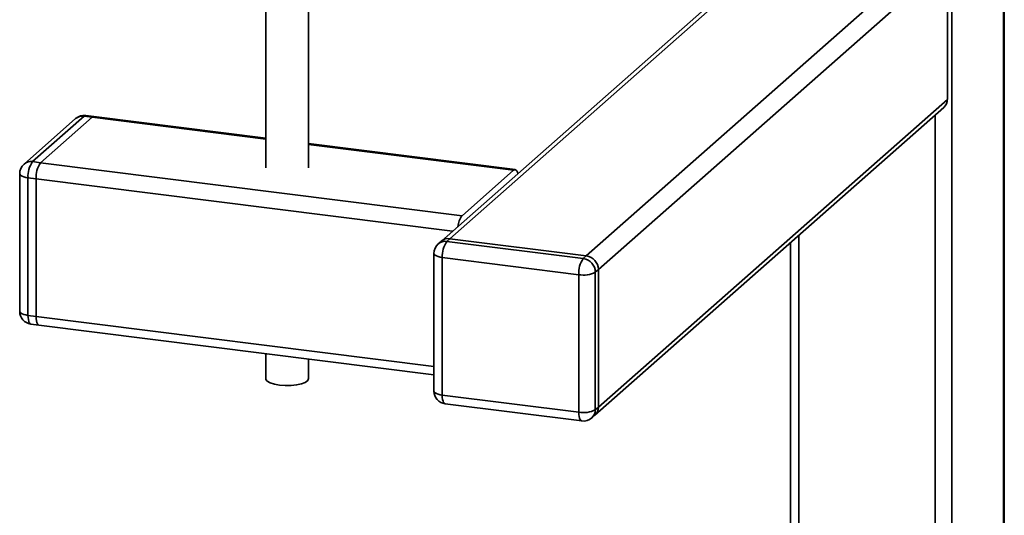
# Paper-space layout 'Blatt1' of a CAD drawing. Units: millimetres. Extents: x 0 to 5940, y 0 to 4200.
# Drawn here: x 5323 to 5514, y 1033 to 1130 of the extents above; entities that cross this region are included whole.
import ezdxf

# ---------------------------------------------------------------- set-up
doc = ezdxf.new("R2010")
doc.units = ezdxf.units.MM
doc.header["$LTSCALE"] = 10

psp = doc.layouts.new('Blatt1')

# ---------------------------------------------------------------- linework, layer by layer
at = {"color": 7, "linetype": 'Continuous', "lineweight": 35}
for p, q in [((5514.16, 1355.01), (5514.16, 851.08)), ((5514.32, 851.38), (5514.32, 1355.16)), ((5504.14, 1352.63), (5504.14, 842.25)), ((5465.79, 1140.17), (5405, 1086.56)), ((5406.65, 1087.04), (5466.54, 1139.86)), ((5435.49, 1081.05), (5503.26, 1140.81)), ((5503.26, 1114.1), (5503.26, 1140.81)), ((5370.89, 1137.52), (5370.89, 1100.82)), ((5379.23, 1100.82), (5379.23, 1137.52)), ((5433.15, 1083.7), (5488.34, 1132.37)), ((5435.49, 1054.34), (5503.26, 1114.1)), ((5337.51, 1110.76), (5335.95, 1110.96)), ((5434.81, 1052.75), (5502.57, 1112.52)), ((5500.92, 1111.06), (5500.92, 994.97)), ((5333.98, 1110.35), (5323.96, 1101.52)), ((5335.64, 1110.83), (5325.62, 1102)), ((5327.18, 1101.8), (5337.19, 1110.64)), ((5337.19, 1110.64), (5335.64, 1110.83)), ((5337.19, 1110.64), (5370.89, 1106.39)), ((5370.89, 1106.55), (5337.51, 1110.76)), ((5419.36, 1100.45), (5379.23, 1105.5)), ((5379.23, 1105.34), (5419.04, 1100.33)), ((5325.62, 1102), (5327.18, 1101.8)), ((5327.18, 1101.8), (5409.03, 1091.49)), ((5323.12, 1099.64), (5323.12, 1072.93)), ((5409.03, 1091.49), (5419.04, 1100.33)), ((5326.29, 1098.67), (5324.73, 1098.86)), ((5324.73, 1098.86), (5324.73, 1072.15)), ((5326.29, 1071.95), (5326.29, 1098.67)), ((5326.29, 1098.67), (5407.17, 1088.48)), ((5405, 1086.56), (5404.41, 1086.04)), ((5406.65, 1087.04), (5406.06, 1086.52)), ((5406.06, 1086.52), (5432.56, 1083.18)), ((5433.15, 1083.7), (5406.65, 1087.04)), ((5472.8, 1086.26), (5472.8, 997.86)), ((5474.41, 1087.69), (5474.41, 998.31)), ((5403.56, 1084.16), (5403.56, 1057.45)), ((5431.68, 1080.04), (5405.18, 1083.38)), ((5405.18, 1083.38), (5405.18, 1056.67)), ((5432.56, 1083.18), (5433.15, 1083.7)), ((5435.49, 1081.05), (5434.9, 1080.53)), ((5434.9, 1080.53), (5434.9, 1053.82)), ((5435.49, 1054.34), (5435.49, 1081.05)), ((5431.68, 1053.33), (5431.68, 1080.04)), ((5324.73, 1072.15), (5326.29, 1071.95)), ((5326.29, 1071.95), (5403.56, 1062.22)), ((5325.31, 1070.45), (5326.86, 1070.25)), ((5326.86, 1070.25), (5403.56, 1060.59)), ((5370.89, 1064.71), (5370.89, 1059.87)), ((5379.23, 1059.87), (5379.23, 1063.66)), ((5405.18, 1056.67), (5431.68, 1053.33)), ((5405.75, 1054.97), (5432.25, 1051.63)), ((5434.9, 1053.82), (5435.49, 1054.34)), ((5434.22, 1052.24), (5434.81, 1052.75))]:
    psp.add_line(p, q, dxfattribs=at)
at = {"color": 7, "linetype": 'Continuous', "lineweight": 35, "flags": 128}
for points in [[(5335.95, 1110.96), (5335.81, 1110.94), (5335.64, 1110.83)], [(5337.51, 1110.76), (5337.37, 1110.74), (5337.19, 1110.64)], [(5337.51, 1110.76), (5337.37, 1110.74), (5337.19, 1110.64)], [(5323.12, 1099.64), (5323.12, 1099.62), (5323.18, 1099.45), (5323.34, 1099.3), (5323.58, 1099.16), (5323.91, 1099.03), (5324.29, 1098.94), (5324.73, 1098.86)], [(5419.85, 1099.65), (5419.78, 1099.93), (5419.67, 1100.19), (5419.53, 1100.36), (5419.38, 1100.44), (5419.22, 1100.43), (5419.04, 1100.33)], [(5403.56, 1084.16), (5403.56, 1084.14), (5403.63, 1083.97), (5403.78, 1083.82), (5404.03, 1083.68), (5404.35, 1083.55), (5404.74, 1083.45), (5405.18, 1083.38)], [(5323.12, 1072.93), (5323.12, 1072.9), (5323.18, 1072.74), (5323.34, 1072.59), (5323.58, 1072.44), (5323.91, 1072.32), (5324.29, 1072.22), (5324.73, 1072.15)], [(5324.73, 1072.15), (5324.75, 1071.7), (5324.8, 1071.31), (5324.88, 1070.97), (5324.99, 1070.71), (5325.13, 1070.54), (5325.28, 1070.45), (5325.31, 1070.45)], [(5326.29, 1071.95), (5326.31, 1071.51), (5326.36, 1071.11), (5326.44, 1070.78), (5326.55, 1070.51), (5326.69, 1070.34), (5326.84, 1070.26), (5326.86, 1070.25)], [(5326.29, 1071.95), (5326.31, 1071.51), (5326.36, 1071.11), (5326.44, 1070.78), (5326.55, 1070.51), (5326.69, 1070.34), (5326.84, 1070.26), (5326.86, 1070.25)], [(5373.59, 1058.57), (5372.59, 1058.75), (5371.78, 1059.02), (5371.2, 1059.35), (5370.92, 1059.71), (5370.89, 1059.87)], [(5379.23, 1059.87), (5379.22, 1059.85), (5379.05, 1059.47), (5378.58, 1059.13), (5377.84, 1058.84), (5376.9, 1058.63), (5375.83, 1058.51), (5374.69, 1058.49), (5373.59, 1058.57)], [(5403.56, 1057.45), (5403.56, 1057.42), (5403.63, 1057.26), (5403.78, 1057.11), (5404.03, 1056.96), (5404.35, 1056.84), (5404.74, 1056.74), (5405.18, 1056.67)], [(5405.75, 1054.97), (5405.72, 1054.97), (5405.57, 1055.06), (5405.44, 1055.23), (5405.33, 1055.49), (5405.24, 1055.83), (5405.19, 1056.22), (5405.18, 1056.67)], [(5432.25, 1051.63), (5432.23, 1051.63), (5432.07, 1051.72), (5431.94, 1051.89), (5431.83, 1052.15), (5431.75, 1052.49), (5431.7, 1052.89), (5431.68, 1053.33)]]:
    psp.add_lwpolyline(points, dxfattribs=at)
at = {"color": 7, "linetype": 'Continuous', "lineweight": 35}
for centre, radius, start, end in [((5501.17, 1114.06), 2.08, 312.158, 0.9777), ((5335.64, 1108.48), 2.5, 82.8192, 131.4096), ((5335.34, 1108.77), 2.08, 81.8416, 130.6612), ((5325.62, 1099.64), 2.5, 131.4096, 180), ((5325.32, 1099.94), 2.08, 81.8416, 130.6612), ((5329.65, 1099.17), 4.92, 144.9309, 183.5931), ((5331.21, 1098.97), 4.92, 144.9309, 183.5931), ((5412.08, 1089.11), 3.87, 142.1357, 175.7623), ((5406.06, 1084.16), 2.5, 131.4096, 180), ((5405.77, 1084.46), 2.08, 81.8416, 130.6612), ((5406.35, 1084.98), 2.08, 81.8416, 130.6612), ((5410.09, 1083.69), 4.92, 144.9309, 183.5931), ((5436.59, 1080.35), 4.92, 144.9309, 183.5931), ((5432.17, 1080.48), 2.73, 1.0587, 81.7605), ((5432.76, 1081), 2.73, 1.0587, 81.7605), ((5432.6, 1084.88), 4.92, 259.2261, 297.8883), ((5325.62, 1072.93), 2.5, 180, 262.8192), ((5406.06, 1057.45), 2.5, 180, 262.8192), ((5432.6, 1058.17), 4.92, 259.2261, 297.8883), ((5432.82, 1053.78), 2.08, 312.158, 0.9777), ((5433.41, 1054.3), 2.08, 312.158, 0.9777), ((5432.56, 1054.11), 2.5, 262.8192, 311.4096)]:
    psp.add_arc(centre, radius, start, end, dxfattribs=at)

doc.saveas('drawing.dxf')
